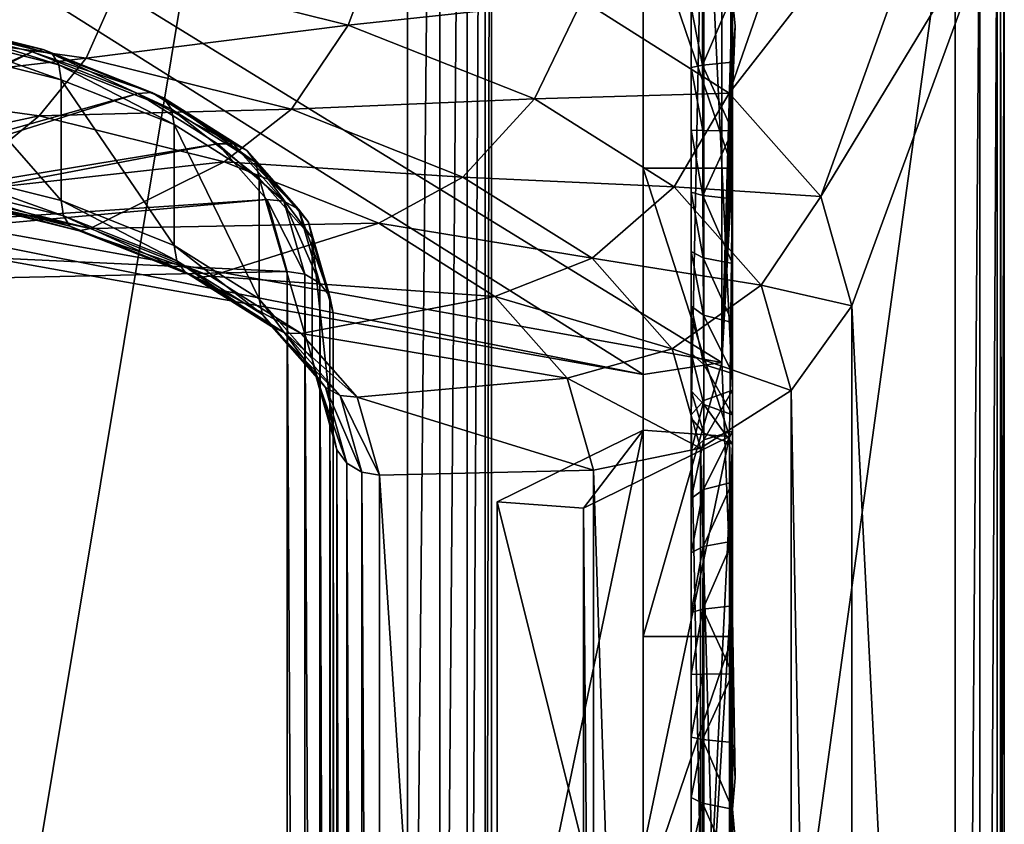
# Model space of a CAD drawing. Extents: x -0.07 to 0.068, y -0.075 to 0.039.
# Drawn here: x 0.054 to 0.066, y 0 to 0.01 of the extents above; entities that cross this region are included whole.
import ezdxf

# ---------------------------------------------------------------- set-up
doc = ezdxf.new("R2010")
doc.units = 0
doc.header["$MEASUREMENT"] = 0
doc.layers.get('0').update_dxf_attribs({"linetype": 'CONTINUOUS'})

msp = doc.modelspace()

# ---------------------------------------------------------------- linework, layer by layer
for points in [[(0.052548, -0.01133, 0.019777), (0.052548, 0.026811, 0.108292), (0.05886, 0.026587, 0.111453)], [(0.052548, -0.01133, 0.019777), (0.05886, 0.026587, 0.111453), (0.05886, -0.013781, 0.017769)], [(0.05886, -0.013781, 0.017769), (0.05886, 0.026587, 0.111453), (0.059252, 0.026468, 0.111623)], [(0.05886, -0.013781, 0.017769), (0.059252, 0.026468, 0.111623), (0.059252, -0.013986, 0.017738)], [(0.059252, -0.013986, 0.017738), (0.059252, 0.026468, 0.111623), (0.059583, 0.026221, 0.111865)], [(0.059252, -0.013986, 0.017738), (0.059583, 0.026221, 0.111865), (0.059583, -0.014332, 0.017752)], [(0.059583, -0.014332, 0.017752), (0.059583, 0.026221, 0.111865), (0.059802, 0.025883, 0.112143)], [(0.059583, -0.014332, 0.017752), (0.059802, 0.025883, 0.112143), (0.059802, -0.014765, 0.017807)], [(0.059802, -0.014765, 0.017807), (0.059802, 0.025883, 0.112143), (0.059877, 0.025506, 0.112412)], [(0.059802, -0.014765, 0.017807), (0.059877, 0.025506, 0.112412), (0.059877, -0.015221, 0.017896)], [(0.059877, 0.018563, 0.115404), (0.059877, -0.015221, 0.017896), (0.059877, 0.025506, 0.112412)], [(0.059877, 0.011908, 0.118272), (0.059877, -0.022164, 0.020888), (0.059877, 0.018563, 0.115404)], [(0.059877, 0.018563, 0.115404), (0.059877, -0.022164, 0.020888), (0.059877, -0.015221, 0.017896)], [(0.06172, 0.017555, 0.003056), (0.06172, 0.014375, 0.01407), (0.06172, 0.006764, 0.011872)], [(0.06172, 0.017555, 0.003056), (0.06172, 0.006764, 0.011872), (0.06172, 0.009943, 0.000859)], [(0.062672, 0.005656, -0.012851), (0.062672, 0.013267, -0.010654), (0.045152, 0.016424, -0.02159)], [(0.062672, 0.005656, -0.012851), (0.045152, 0.016424, -0.02159), (0.045152, 0.008813, -0.023787)], [(0.06172, 0.005512, -0.012352), (0.044846, 0.008525, -0.022787), (0.044846, 0.016136, -0.02059)], [(0.06172, 0.005512, -0.012352), (0.044846, 0.016136, -0.02059), (0.06172, 0.013123, -0.010155)], [(0.06172, 0.014375, 0.01407), (0.06172, 0.011195, 0.025083), (0.06172, 0.003584, 0.022886)], [(0.06172, 0.014375, 0.01407), (0.06172, 0.003584, 0.022886), (0.06172, 0.006764, 0.011872)], [(0.062804, 0.014375, 0.01407), (0.062779, 0.01082, 0.013043), (0.062804, 0.007613, 0.024049)], [(0.062804, 0.014375, 0.01407), (0.062804, 0.007613, 0.024049), (0.062804, 0.011195, 0.025083)], [(0.064512, 0.01395, 0.124944), (0.060977, 0.010051, 0.12812), (0.062765, 0.008926, 0.125508)], [(0.065665, 0.012645, 0.121918), (0.064512, 0.01395, 0.124944), (0.062765, 0.008926, 0.125508)], [(0.062798, 0.010108, 0.000288), (0.062672, 0.013267, -0.010654), (0.062672, 0.005656, -0.012851)], [(0.06172, 0.013123, -0.010155), (0.06172, 0.009943, 0.000859), (0.06172, 0.002332, -0.001339)], [(0.06172, 0.013123, -0.010155), (0.06172, 0.002332, -0.001339), (0.06172, 0.005512, -0.012352)], [(0.062302, 0.005023, 0.03157), (0.062456, 0.005195, 0.031743), (0.062457, 0.012667, 0.006188)], [(0.062302, 0.005023, 0.03157), (0.062457, 0.012667, 0.006188), (0.062302, 0.01243, 0.006221)], [(0.062302, 0.004578, 0.032314), (0.062302, 0.01243, 0.006221), (0.062302, 0.012629, 0.004425)], [(0.062302, 0.004578, 0.032314), (0.062302, 0.012629, 0.004425), (0.062302, 0.011276, 0.001494)], [(0.062457, 0.012667, 0.006188), (0.062456, 0.005195, 0.031743), (0.062804, 0.005321, 0.031886)], [(0.062804, 0.005321, 0.031886), (0.062779, 0.01082, 0.013043), (0.062457, 0.012667, 0.006188)], [(0.065665, 0.012645, 0.121918), (0.062765, 0.008926, 0.125508), (0.063874, 0.007671, 0.122596)], [(0.066056, 0.01127, 0.11873), (0.065665, 0.012645, 0.121918), (0.063874, 0.007671, 0.122596)], [(0.062302, 0.004578, 0.032314), (0.062302, 0.005023, 0.03157), (0.062302, 0.01243, 0.006221)], [(0.065508, 0.012033, 0.118562), (0.065508, -0.028944, 0.023465), (0.059877, -0.028819, 0.023755)], [(0.065508, 0.012033, 0.118562), (0.059877, -0.028819, 0.023755), (0.059877, 0.011908, 0.118272)], [(0.065508, -0.028944, 0.023465), (0.065508, 0.012033, 0.118562), (0.065806, 0.011969, 0.118562)], [(0.065508, -0.028944, 0.023465), (0.065806, 0.011969, 0.118562), (0.065806, -0.028988, 0.023511)], [(0.065806, -0.028988, 0.023511), (0.065806, 0.011969, 0.118562), (0.066015, 0.011802, 0.118595)], [(0.059877, 0.011908, 0.118272), (0.059877, -0.028819, 0.023755), (0.059877, -0.022164, 0.020888)], [(0.065806, -0.028988, 0.023511), (0.066015, 0.011802, 0.118595), (0.066015, -0.029126, 0.02361)], [(0.066015, -0.029126, 0.02361), (0.066015, 0.011802, 0.118595), (0.066103, 0.011557, 0.118653)], [(0.066015, -0.029126, 0.02361), (0.066103, 0.011557, 0.118653), (0.066103, -0.029337, 0.023748)], [(0.066103, -0.029337, 0.023748), (0.066103, 0.011557, 0.118653), (0.066056, 0.01127, 0.11873)], [(0.062302, 0.011276, 0.001494), (0.062302, 0.009969, 0.00077), (0.062302, 0.008477, 0.000686)], [(0.062302, 0.011276, 0.001494), (0.062302, 0.008477, 0.000686), (0.062302, 0.00577, 0.002444)], [(0.062302, 0.004578, 0.032314), (0.062302, 0.011276, 0.001494), (0.062302, 0.00577, 0.002444)], [(0.066056, 0.01127, 0.11873), (0.063874, 0.007671, 0.122596), (0.064252, 0.006345, 0.119517)], [(0.066056, -0.02959, 0.023904), (0.066056, 0.01127, 0.11873), (0.064252, 0.006345, 0.119517)], [(0.066103, -0.029337, 0.023748), (0.066056, 0.01127, 0.11873), (0.066056, -0.02959, 0.023904)], [(0.06172, 0.011195, 0.025083), (0.06172, 0.008016, 0.036097), (0.06172, 0.000404, 0.033899)], [(0.06172, 0.011195, 0.025083), (0.06172, 0.000404, 0.033899), (0.06172, 0.003584, 0.022886)], [(0.06172, 0.011195, 0.025083), (0.062804, 0.011195, 0.025083), (0.062804, 0.008016, 0.036097)], [(0.06172, 0.011195, 0.025083), (0.062804, 0.008016, 0.036097), (0.06172, 0.008016, 0.036097)], [(0.062804, 0.008016, 0.036097), (0.062804, 0.011195, 0.025083), (0.062804, 0.007613, 0.024049)], [(0.058602, 0.010991, 0.130301), (0.055437, 0.010423, 0.131765), (0.05814, 0.00975, 0.130205)], [(0.060977, 0.010051, 0.12812), (0.058602, 0.010991, 0.130301), (0.05814, 0.00975, 0.130205)], [(0.055437, 0.010423, 0.131765), (0.052423, 0.01084, 0.132734), (0.052176, 0.009736, 0.132032)], [(0.062804, 0.005321, 0.031886), (0.062804, 0.007613, 0.024049), (0.062779, 0.01082, 0.013043)], [(0.055437, 0.010423, 0.131765), (0.052176, 0.009736, 0.132032), (0.054956, 0.009351, 0.131139)], [(0.05814, 0.00975, 0.130205), (0.055437, 0.010423, 0.131765), (0.054956, 0.009351, 0.131139)], [(0.060977, 0.010051, 0.12812), (0.05814, 0.00975, 0.130205), (0.060398, 0.008857, 0.128131)], [(0.062765, 0.008926, 0.125508), (0.060977, 0.010051, 0.12812), (0.060398, 0.008857, 0.128131)], [(0.062441, 0.009266, 0.000399), (0.06244, 0.010038, 0.000532), (0.062798, 0.010108, 0.000288)], [(0.062798, 0.010108, 0.000288), (0.062799, 0.0093, 0.000149), (0.062441, 0.009266, 0.000399)], [(0.062835, 0.009737, 0.000198), (0.062798, 0.010108, 0.000288), (0.062672, 0.005656, -0.012851)], [(0.062798, 0.010108, 0.000288), (0.062835, 0.009737, 0.000198), (0.062799, 0.0093, 0.000149)], [(0.06172, 0.009943, 0.000859), (0.06172, 0.006764, 0.011872), (0.06172, -0.000848, 0.009675)], [(0.06172, 0.009943, 0.000859), (0.06172, -0.000848, 0.009675), (0.06172, 0.002332, -0.001339)], [(0.062302, 0.009969, 0.00077), (0.06244, 0.010038, 0.000532), (0.062441, 0.009266, 0.000399)], [(0.062302, 0.009969, 0.00077), (0.062302, 0.009234, 0.000645), (0.062302, 0.008477, 0.000686)], [(0.062302, 0.009969, 0.00077), (0.062441, 0.009266, 0.000399), (0.062302, 0.009234, 0.000645)], [(0.054302, 0.009427, 0.125103), (0.052766, 0.009809, 0.12599), (0.049954, 0.007498, 0.120628)], [(0.054436, 0.009454, 0.125274), (0.052859, 0.009846, 0.126184), (0.052766, 0.009809, 0.12599)], [(0.054436, 0.009454, 0.125274), (0.052766, 0.009809, 0.12599), (0.054302, 0.009427, 0.125103)], [(0.05455, 0.009399, 0.125454), (0.052938, 0.0098, 0.126384), (0.052859, 0.009846, 0.126184)], [(0.05455, 0.009399, 0.125454), (0.052859, 0.009846, 0.126184), (0.054436, 0.009454, 0.125274)], [(0.054956, 0.009351, 0.131139), (0.052176, 0.009736, 0.132032), (0.051885, 0.008995, 0.130964)], [(0.054626, 0.00927, 0.125613), (0.052991, 0.009676, 0.126557), (0.052938, 0.0098, 0.126384)], [(0.054626, 0.00927, 0.125613), (0.052938, 0.0098, 0.126384), (0.05455, 0.009399, 0.125454)], [(0.05814, 0.00975, 0.130205), (0.054956, 0.009351, 0.131139), (0.057449, 0.008731, 0.1297)], [(0.060398, 0.008857, 0.128131), (0.05814, 0.00975, 0.130205), (0.057449, 0.008731, 0.1297)], [(0.062672, 0.005656, -0.012851), (0.062799, 0.0093, 0.000149), (0.062835, 0.009737, 0.000198)], [(0.054654, 0.009087, 0.12573), (0.05301, 0.009495, 0.126678), (0.052991, 0.009676, 0.126557)], [(0.054654, 0.009087, 0.12573), (0.052991, 0.009676, 0.126557), (0.054626, 0.00927, 0.125613)], [(0.054654, 0.007621, 0.126361), (0.05301, 0.00803, 0.12731), (0.05301, 0.009495, 0.126678)], [(0.054654, 0.007621, 0.126361), (0.05301, 0.009495, 0.126678), (0.054654, 0.009087, 0.12573)], [(0.055753, 0.008933, 0.124065), (0.054436, 0.009454, 0.125274), (0.054302, 0.009427, 0.125103)], [(0.055896, 0.008866, 0.124217), (0.05455, 0.009399, 0.125454), (0.054436, 0.009454, 0.125274)], [(0.055896, 0.008866, 0.124217), (0.054436, 0.009454, 0.125274), (0.055753, 0.008933, 0.124065)], [(0.054302, 0.009427, 0.125103), (0.049954, 0.007498, 0.120628), (0.050261, 0.007422, 0.12045)], [(0.055585, 0.008919, 0.123925), (0.054302, 0.009427, 0.125103), (0.050261, 0.007422, 0.12045)], [(0.054956, 0.009351, 0.131139), (0.051885, 0.008995, 0.130964), (0.054388, 0.008648, 0.13016)], [(0.055753, 0.008933, 0.124065), (0.054302, 0.009427, 0.125103), (0.055585, 0.008919, 0.123925)], [(0.057449, 0.008731, 0.1297), (0.054956, 0.009351, 0.131139), (0.054388, 0.008648, 0.13016)], [(0.055992, 0.00873, 0.12436), (0.054626, 0.00927, 0.125613), (0.05455, 0.009399, 0.125454)], [(0.055992, 0.00873, 0.12436), (0.05455, 0.009399, 0.125454), (0.055896, 0.008866, 0.124217)], [(0.056026, 0.008544, 0.12447), (0.054654, 0.009087, 0.12573), (0.054626, 0.00927, 0.125613)], [(0.056026, 0.008544, 0.12447), (0.054626, 0.00927, 0.125613), (0.055992, 0.00873, 0.12436)], [(0.062302, 0.009234, 0.000645), (0.062441, 0.009266, 0.000399), (0.062442, 0.008472, 0.000438)], [(0.062302, 0.009234, 0.000645), (0.062442, 0.008472, 0.000438), (0.062302, 0.008477, 0.000686)], [(0.062441, 0.009266, 0.000399), (0.062799, 0.0093, 0.000149), (0.062802, 0.008468, 0.00019)], [(0.062441, 0.009266, 0.000399), (0.062802, 0.008468, 0.00019), (0.062442, 0.008472, 0.000438)], [(0.062672, 0.005656, -0.012851), (0.062802, 0.008468, 0.00019), (0.062799, 0.0093, 0.000149)], [(0.056026, 0.007078, 0.125101), (0.054654, 0.007621, 0.126361), (0.054654, 0.009087, 0.12573)], [(0.056026, 0.007078, 0.125101), (0.054654, 0.009087, 0.12573), (0.056026, 0.008544, 0.12447)], [(0.054388, 0.008648, 0.13016), (0.051885, 0.008995, 0.130964), (0.051304, 0.007987, 0.128625)], [(0.055585, 0.008919, 0.123925), (0.050261, 0.007422, 0.12045), (0.050518, 0.00732, 0.120214)], [(0.056551, 0.008311, 0.122514), (0.055585, 0.008919, 0.123925), (0.050518, 0.00732, 0.120214)], [(0.056744, 0.008309, 0.122616), (0.055753, 0.008933, 0.124065), (0.055585, 0.008919, 0.123925)], [(0.056744, 0.008309, 0.122616), (0.055585, 0.008919, 0.123925), (0.056551, 0.008311, 0.122514)], [(0.056908, 0.008229, 0.122737), (0.055896, 0.008866, 0.124217), (0.055753, 0.008933, 0.124065)], [(0.056908, 0.008229, 0.122737), (0.055753, 0.008933, 0.124065), (0.056744, 0.008309, 0.122616)], [(0.057019, 0.008083, 0.122858), (0.055992, 0.00873, 0.12436), (0.055896, 0.008866, 0.124217)], [(0.057019, 0.008083, 0.122858), (0.055896, 0.008866, 0.124217), (0.056908, 0.008229, 0.122737)], [(0.060398, 0.008857, 0.128131), (0.057449, 0.008731, 0.1297), (0.059532, 0.007907, 0.127788)], [(0.062097, 0.007787, 0.125648), (0.060398, 0.008857, 0.128131), (0.059532, 0.007907, 0.127788)], [(0.062765, 0.008926, 0.125508), (0.060398, 0.008857, 0.128131), (0.062097, 0.007787, 0.125648)], [(0.063874, 0.007671, 0.122596), (0.062765, 0.008926, 0.125508), (0.062097, 0.007787, 0.125648)], [(0.06172, 0.005512, -0.012352), (0.045152, 0.008813, -0.023787), (0.044846, 0.008525, -0.022787)], [(0.06172, 0.005512, -0.012352), (0.062672, 0.005656, -0.012851), (0.045152, 0.008813, -0.023787)], [(0.057449, 0.008731, 0.1297), (0.054388, 0.008648, 0.13016), (0.056634, 0.00809, 0.128864)], [(0.057059, 0.007893, 0.12296), (0.056026, 0.008544, 0.12447), (0.055992, 0.00873, 0.12436)], [(0.057059, 0.007893, 0.12296), (0.055992, 0.00873, 0.12436), (0.057019, 0.008083, 0.122858)], [(0.059532, 0.007907, 0.127788), (0.057449, 0.008731, 0.1297), (0.056634, 0.00809, 0.128864)], [(0.054388, 0.008648, 0.13016), (0.051304, 0.007987, 0.128625), (0.053255, 0.007716, 0.127998)], [(0.056634, 0.00809, 0.128864), (0.054388, 0.008648, 0.13016), (0.053255, 0.007716, 0.127998)], [(0.057059, 0.006428, 0.123592), (0.056026, 0.007078, 0.125101), (0.056026, 0.008544, 0.12447)], [(0.057059, 0.006428, 0.123592), (0.056026, 0.008544, 0.12447), (0.057059, 0.007893, 0.12296)], [(0.062302, 0.008477, 0.000686), (0.062302, 0.007724, 0.000894), (0.062302, 0.007002, 0.001265)], [(0.062302, 0.008477, 0.000686), (0.062302, 0.007002, 0.001265), (0.062302, 0.00577, 0.002444)], [(0.062302, 0.008477, 0.000686), (0.062442, 0.008472, 0.000438), (0.062444, 0.007682, 0.00065)], [(0.062302, 0.008477, 0.000686), (0.062444, 0.007682, 0.00065), (0.062302, 0.007724, 0.000894)], [(0.062444, 0.007682, 0.00065), (0.062442, 0.008472, 0.000438), (0.062802, 0.008468, 0.00019)], [(0.062802, 0.008468, 0.00019), (0.062804, 0.007644, 0.000411), (0.062444, 0.007682, 0.00065)], [(0.062672, 0.005656, -0.012851), (0.062804, 0.008031, 0.000306), (0.062802, 0.008468, 0.00019)], [(0.062802, 0.008468, 0.00019), (0.062804, 0.008031, 0.000306), (0.062804, 0.007644, 0.000411)], [(0.056551, 0.008311, 0.122514), (0.050518, 0.00732, 0.120214), (0.050712, 0.007198, 0.119932)], [(0.05715, 0.007633, 0.120941), (0.056551, 0.008311, 0.122514), (0.050712, 0.007198, 0.119932)], [(0.057359, 0.007613, 0.121002), (0.056744, 0.008309, 0.122616), (0.056551, 0.008311, 0.122514)], [(0.057359, 0.007613, 0.121002), (0.056551, 0.008311, 0.122514), (0.05715, 0.007633, 0.120941)], [(0.057537, 0.007518, 0.121087), (0.056908, 0.008229, 0.122737), (0.056744, 0.008309, 0.122616)], [(0.057537, 0.007518, 0.121087), (0.056744, 0.008309, 0.122616), (0.057359, 0.007613, 0.121002)], [(0.057657, 0.007361, 0.121184), (0.057019, 0.008083, 0.122858), (0.056908, 0.008229, 0.122737)], [(0.057657, 0.007361, 0.121184), (0.056908, 0.008229, 0.122737), (0.057537, 0.007518, 0.121087)], [(0.054681, 0.007438, 0.126478), (0.053029, 0.007849, 0.127431), (0.05301, 0.00803, 0.12731)], [(0.054681, 0.007438, 0.126478), (0.05301, 0.00803, 0.12731), (0.054654, 0.007621, 0.126361)], [(0.056634, 0.00809, 0.128864), (0.053255, 0.007716, 0.127998), (0.055005, 0.007281, 0.126988)], [(0.058509, 0.007347, 0.127141), (0.056634, 0.00809, 0.128864), (0.055005, 0.007281, 0.126988)], [(0.059532, 0.007907, 0.127788), (0.056634, 0.00809, 0.128864), (0.058509, 0.007347, 0.127141)], [(0.0577, 0.007168, 0.121278), (0.057059, 0.007893, 0.12296), (0.057019, 0.008083, 0.122858)], [(0.0577, 0.007168, 0.121278), (0.057019, 0.008083, 0.122858), (0.057657, 0.007361, 0.121184)], [(0.06172, 0.008016, 0.036097), (0.06172, 0.004836, 0.04711), (0.06172, -0.002775, 0.044913)], [(0.06172, 0.008016, 0.036097), (0.06172, -0.002775, 0.044913), (0.06172, 0.000404, 0.033899)], [(0.06172, 0.008016, 0.036097), (0.062804, 0.008016, 0.036097), (0.062769, 0.004759, 0.047375)], [(0.06172, 0.008016, 0.036097), (0.062769, 0.004759, 0.047375), (0.06172, 0.004836, 0.04711)], [(0.062672, 0.005656, -0.012851), (0.062804, 0.002332, -0.001339), (0.062804, 0.008031, 0.000306)], [(0.062769, 0.004759, 0.047375), (0.062804, 0.008016, 0.036097), (0.062804, 0.002317, 0.034452)], [(0.062804, 0.007644, 0.000411), (0.062804, 0.008031, 0.000306), (0.062804, 0.002332, -0.001339)], [(0.062804, 0.008016, 0.036097), (0.062804, 0.007613, 0.024049), (0.062804, 0.005321, 0.031886)], [(0.062804, 0.002703, 0.034347), (0.062804, 0.002317, 0.034452), (0.062804, 0.008016, 0.036097)], [(0.062804, 0.003489, 0.033949), (0.062804, 0.002703, 0.034347), (0.062804, 0.008016, 0.036097)], [(0.062804, 0.008016, 0.036097), (0.062804, 0.005321, 0.031886), (0.062804, 0.004825, 0.03269)], [(0.062804, 0.004205, 0.03339), (0.062804, 0.003489, 0.033949), (0.062804, 0.008016, 0.036097)], [(0.062804, 0.004825, 0.03269), (0.062804, 0.004205, 0.03339), (0.062804, 0.008016, 0.036097)], [(0.0577, 0.005703, 0.121909), (0.057059, 0.006428, 0.123592), (0.057059, 0.007893, 0.12296)], [(0.0577, 0.005703, 0.121909), (0.057059, 0.007893, 0.12296), (0.0577, 0.007168, 0.121278)], [(0.061098, 0.006921, 0.125498), (0.059532, 0.007907, 0.127788), (0.058509, 0.007347, 0.127141)], [(0.062097, 0.007787, 0.125648), (0.059532, 0.007907, 0.127788), (0.061098, 0.006921, 0.125498)], [(0.054758, 0.007309, 0.126638), (0.053083, 0.007726, 0.127604), (0.053029, 0.007849, 0.127431)], [(0.054758, 0.007309, 0.126638), (0.053029, 0.007849, 0.127431), (0.054681, 0.007438, 0.126478)], [(0.063152, 0.006594, 0.12288), (0.062097, 0.007787, 0.125648), (0.061098, 0.006921, 0.125498)], [(0.063874, 0.007671, 0.122596), (0.062097, 0.007787, 0.125648), (0.063152, 0.006594, 0.12288)], [(0.054871, 0.007254, 0.126817), (0.053162, 0.007679, 0.127803), (0.053083, 0.007726, 0.127604)], [(0.054871, 0.007254, 0.126817), (0.053083, 0.007726, 0.127604), (0.054758, 0.007309, 0.126638)], [(0.055005, 0.007281, 0.126988), (0.053255, 0.007716, 0.127998), (0.053162, 0.007679, 0.127803)], [(0.055005, 0.007281, 0.126988), (0.053162, 0.007679, 0.127803), (0.054871, 0.007254, 0.126817)], [(0.062302, 0.007724, 0.000894), (0.062444, 0.007682, 0.00065), (0.062447, 0.006925, 0.00103)], [(0.062302, 0.007724, 0.000894), (0.062447, 0.006925, 0.00103), (0.062302, 0.007002, 0.001265)], [(0.062444, 0.007682, 0.00065), (0.062804, 0.007644, 0.000411), (0.062804, 0.006859, 0.000809)], [(0.062444, 0.007682, 0.00065), (0.062804, 0.006859, 0.000809), (0.062447, 0.006925, 0.00103)], [(0.064252, 0.006345, 0.119517), (0.063874, 0.007671, 0.122596), (0.063152, 0.006594, 0.12288)], [(0.05715, 0.007633, 0.120941), (0.050712, 0.007198, 0.119932), (0.050832, 0.007063, 0.119617)], [(0.057398, 0.006762, 0.118918), (0.05715, 0.007633, 0.120941), (0.050832, 0.007063, 0.119617)], [(0.05606, 0.006892, 0.125211), (0.054681, 0.007438, 0.126478), (0.054654, 0.007621, 0.126361)], [(0.05606, 0.006892, 0.125211), (0.054654, 0.007621, 0.126361), (0.056026, 0.007078, 0.125101)], [(0.057612, 0.006727, 0.118946), (0.057359, 0.007613, 0.121002), (0.05715, 0.007633, 0.120941)], [(0.057612, 0.006727, 0.118946), (0.05715, 0.007633, 0.120941), (0.057398, 0.006762, 0.118918)], [(0.057794, 0.00662, 0.119004), (0.057537, 0.007518, 0.121087), (0.057359, 0.007613, 0.121002)], [(0.057794, 0.00662, 0.119004), (0.057359, 0.007613, 0.121002), (0.057612, 0.006727, 0.118946)], [(0.062804, 0.006859, 0.000809), (0.062804, 0.007644, 0.000411), (0.062804, 0.002332, -0.001339)], [(0.056156, 0.006756, 0.125353), (0.054758, 0.007309, 0.126638), (0.054681, 0.007438, 0.126478)], [(0.056156, 0.006756, 0.125353), (0.054681, 0.007438, 0.126478), (0.05606, 0.006892, 0.125211)], [(0.057915, 0.006456, 0.119082), (0.057657, 0.007361, 0.121184), (0.057537, 0.007518, 0.121087)], [(0.057915, 0.006456, 0.119082), (0.057537, 0.007518, 0.121087), (0.057794, 0.00662, 0.119004)], [(0.056299, 0.006689, 0.125506), (0.054871, 0.007254, 0.126817), (0.054758, 0.007309, 0.126638)], [(0.056299, 0.006689, 0.125506), (0.054758, 0.007309, 0.126638), (0.056156, 0.006756, 0.125353)], [(0.058509, 0.007347, 0.127141), (0.055005, 0.007281, 0.126988), (0.056467, 0.006703, 0.125646)], [(0.05992, 0.006459, 0.125079), (0.058509, 0.007347, 0.127141), (0.056467, 0.006703, 0.125646)], [(0.057958, 0.006259, 0.119169), (0.0577, 0.007168, 0.121278), (0.057657, 0.007361, 0.121184)], [(0.057958, 0.006259, 0.119169), (0.057657, 0.007361, 0.121184), (0.057915, 0.006456, 0.119082)], [(0.061098, 0.006921, 0.125498), (0.058509, 0.007347, 0.127141), (0.05992, 0.006459, 0.125079)], [(0.056467, 0.006703, 0.125646), (0.055005, 0.007281, 0.126988), (0.054871, 0.007254, 0.126817)], [(0.056467, 0.006703, 0.125646), (0.054871, 0.007254, 0.126817), (0.056299, 0.006689, 0.125506)], [(0.057398, 0.006762, 0.118918), (0.050832, 0.007063, 0.119617), (0.050958, 0.006619, 0.118586)], [(0.057098, 0.006239, 0.123694), (0.05606, 0.006892, 0.125211), (0.056026, 0.007078, 0.125101)], [(0.057098, 0.006239, 0.123694), (0.056026, 0.007078, 0.125101), (0.057059, 0.006428, 0.123592)], [(0.057958, 0.004794, 0.1198), (0.0577, 0.005703, 0.121909), (0.0577, 0.007168, 0.121278)], [(0.057958, 0.004794, 0.1198), (0.0577, 0.007168, 0.121278), (0.057958, 0.006259, 0.119169)], [(0.062302, 0.007002, 0.001265), (0.062302, 0.006341, 0.001788), (0.062302, 0.00577, 0.002444)], [(0.062302, 0.007002, 0.001265), (0.062447, 0.006925, 0.00103), (0.062451, 0.006232, 0.001567)], [(0.062302, 0.007002, 0.001265), (0.062451, 0.006232, 0.001567), (0.062302, 0.006341, 0.001788)], [(0.057209, 0.006093, 0.123815), (0.056156, 0.006756, 0.125353), (0.05606, 0.006892, 0.125211)], [(0.057209, 0.006093, 0.123815), (0.05606, 0.006892, 0.125211), (0.057098, 0.006239, 0.123694)], [(0.062071, 0.005821, 0.122945), (0.061098, 0.006921, 0.125498), (0.05992, 0.006459, 0.125079)], [(0.063152, 0.006594, 0.12288), (0.061098, 0.006921, 0.125498), (0.062071, 0.005821, 0.122945)], [(0.062447, 0.006925, 0.00103), (0.062804, 0.006859, 0.000809), (0.062804, 0.006142, 0.001368)], [(0.062447, 0.006925, 0.00103), (0.062804, 0.006142, 0.001368), (0.062451, 0.006232, 0.001567)], [(0.062804, 0.006142, 0.001368), (0.062804, 0.006859, 0.000809), (0.062804, 0.002332, -0.001339)], [(0.057398, -0.032823, 0.027051), (0.057398, 0.006762, 0.118918), (0.050958, 0.006619, 0.118586)], [(0.057373, 0.006013, 0.123936), (0.056299, 0.006689, 0.125506), (0.056156, 0.006756, 0.125353)], [(0.057373, 0.006013, 0.123936), (0.056156, 0.006756, 0.125353), (0.057209, 0.006093, 0.123815)], [(0.057567, 0.00601, 0.124038), (0.056467, 0.006703, 0.125646), (0.056299, 0.006689, 0.125506)], [(0.05992, 0.006459, 0.125079), (0.056467, 0.006703, 0.125646), (0.057567, 0.00601, 0.124038)], [(0.057612, -0.032867, 0.027057), (0.057612, 0.006727, 0.118946), (0.057398, 0.006762, 0.118918)], [(0.057612, -0.032867, 0.027057), (0.057398, 0.006762, 0.118918), (0.057398, -0.032823, 0.027051)], [(0.057794, -0.032983, 0.027096), (0.057794, 0.00662, 0.119004), (0.057612, 0.006727, 0.118946)], [(0.057794, -0.032983, 0.027096), (0.057612, 0.006727, 0.118946), (0.057612, -0.032867, 0.027057)], [(0.06172, 0.006764, 0.011872), (0.06172, 0.003584, 0.022886), (0.06172, -0.004027, 0.020688)], [(0.06172, 0.006764, 0.011872), (0.06172, -0.004027, 0.020688), (0.06172, -0.000848, 0.009675)], [(0.057398, -0.032823, 0.027051), (0.050958, 0.006619, 0.118586), (0.050958, -0.025592, 0.043833)], [(0.057567, 0.00601, 0.124038), (0.056299, 0.006689, 0.125506), (0.057373, 0.006013, 0.123936)], [(0.057915, -0.033152, 0.027162), (0.057915, 0.006456, 0.119082), (0.057794, 0.00662, 0.119004)], [(0.057915, -0.033152, 0.027162), (0.057794, 0.00662, 0.119004), (0.057794, -0.032983, 0.027096)], [(0.063516, 0.005317, 0.119915), (0.063152, 0.006594, 0.12288), (0.062071, 0.005821, 0.122945)], [(0.064252, 0.006345, 0.119517), (0.063152, 0.006594, 0.12288), (0.063516, 0.005317, 0.119915)], [(0.060796, 0.005468, 0.12278), (0.05992, 0.006459, 0.125079), (0.057567, 0.00601, 0.124038)], [(0.057958, -0.03335, 0.027244), (0.057958, 0.006259, 0.119169), (0.057915, 0.006456, 0.119082)], [(0.057958, -0.03335, 0.027244), (0.057915, 0.006456, 0.119082), (0.057915, -0.033152, 0.027162)], [(0.062071, 0.005821, 0.122945), (0.05992, 0.006459, 0.125079), (0.060796, 0.005468, 0.12278)], [(0.057743, 0.00551, 0.122003), (0.057098, 0.006239, 0.123694), (0.057059, 0.006428, 0.123592)], [(0.057743, 0.00551, 0.122003), (0.057059, 0.006428, 0.123592), (0.0577, 0.005703, 0.121909)], [(0.062302, 0.006341, 0.001788), (0.062451, 0.006232, 0.001567), (0.062454, 0.005631, 0.002242)], [(0.062302, 0.006341, 0.001788), (0.062454, 0.005631, 0.002242), (0.062302, 0.00577, 0.002444)], [(0.064252, -0.033545, 0.026943), (0.064252, 0.006345, 0.119517), (0.063516, 0.005317, 0.119915)], [(0.066056, -0.02959, 0.023904), (0.064252, 0.006345, 0.119517), (0.064252, -0.033545, 0.026943)], [(0.057862, 0.005354, 0.1221), (0.057209, 0.006093, 0.123815), (0.057098, 0.006239, 0.123694)], [(0.057862, 0.005354, 0.1221), (0.057098, 0.006239, 0.123694), (0.057743, 0.00551, 0.122003)], [(0.057958, -0.034816, 0.027876), (0.057958, 0.004794, 0.1198), (0.057958, 0.006259, 0.119169)], [(0.057958, -0.034816, 0.027876), (0.057958, 0.006259, 0.119169), (0.057958, -0.03335, 0.027244)], [(0.062451, 0.006232, 0.001567), (0.062804, 0.006142, 0.001368), (0.062804, 0.005522, 0.002068)], [(0.062451, 0.006232, 0.001567), (0.062804, 0.005522, 0.002068), (0.062454, 0.005631, 0.002242)], [(0.062804, 0.005522, 0.002068), (0.062804, 0.006142, 0.001368), (0.062804, 0.002332, -0.001339)], [(0.05804, 0.005258, 0.122186), (0.057373, 0.006013, 0.123936), (0.057209, 0.006093, 0.123815)], [(0.05804, 0.005258, 0.122186), (0.057209, 0.006093, 0.123815), (0.057862, 0.005354, 0.1221)], [(0.058249, 0.005238, 0.122246), (0.057567, 0.00601, 0.124038), (0.057373, 0.006013, 0.123936)], [(0.058249, 0.005238, 0.122246), (0.057373, 0.006013, 0.123936), (0.05804, 0.005258, 0.122186)], [(0.060796, 0.005468, 0.12278), (0.057567, 0.00601, 0.124038), (0.058249, 0.005238, 0.122246)], [(0.062414, 0.004616, 0.12015), (0.062071, 0.005821, 0.122945), (0.060796, 0.005468, 0.12278)], [(0.063516, 0.005317, 0.119915), (0.062071, 0.005821, 0.122945), (0.062414, 0.004616, 0.12015)], [(0.062302, 0.00577, 0.002444), (0.062302, 0.005313, 0.003208), (0.062302, 0.004982, 0.004071)], [(0.062302, 0.00577, 0.002444), (0.062302, 0.004982, 0.004071), (0.062302, -0.002282, 0.030334)], [(0.062302, 0.00577, 0.002444), (0.062302, -0.002282, 0.030334), (0.062302, -0.000928, 0.033264)], [(0.062302, 0.00577, 0.002444), (0.062302, -0.000928, 0.033264), (0.062302, 0.004578, 0.032314)], [(0.062302, 0.00577, 0.002444), (0.062454, 0.005631, 0.002242), (0.062456, 0.005147, 0.00303)], [(0.062302, 0.00577, 0.002444), (0.062456, 0.005147, 0.00303), (0.062302, 0.005313, 0.003208)], [(0.058001, 0.004598, 0.119887), (0.057743, 0.00551, 0.122003), (0.0577, 0.005703, 0.121909)], [(0.058001, 0.004598, 0.119887), (0.0577, 0.005703, 0.121909), (0.057958, 0.004794, 0.1198)], [(0.06172, 0.002332, -0.001339), (0.062804, 0.002332, -0.001339), (0.062672, 0.005656, -0.012851)], [(0.06172, 0.002332, -0.001339), (0.062672, 0.005656, -0.012851), (0.06172, 0.005512, -0.012352)], [(0.062454, 0.005631, 0.002242), (0.062804, 0.005522, 0.002068), (0.062804, 0.005024, 0.002882)], [(0.062454, 0.005631, 0.002242), (0.062804, 0.005024, 0.002882), (0.062456, 0.005147, 0.00303)], [(0.058123, 0.004434, 0.119966), (0.057862, 0.005354, 0.1221), (0.057743, 0.00551, 0.122003)], [(0.058123, 0.004434, 0.119966), (0.057743, 0.00551, 0.122003), (0.058001, 0.004598, 0.119887)], [(0.062804, 0.002332, -0.001339), (0.062804, 0.005024, 0.002882), (0.062804, 0.005522, 0.002068)], [(0.061115, 0.00435, 0.120185), (0.060796, 0.005468, 0.12278), (0.058249, 0.005238, 0.122246)], [(0.062414, 0.004616, 0.12015), (0.060796, 0.005468, 0.12278), (0.061115, 0.00435, 0.120185)], [(0.058305, 0.004327, 0.120023), (0.05804, 0.005258, 0.122186), (0.057862, 0.005354, 0.1221)], [(0.058305, 0.004327, 0.120023), (0.057862, 0.005354, 0.1221), (0.058123, 0.004434, 0.119966)], [(0.062302, 0.005313, 0.003208), (0.062456, 0.005147, 0.00303), (0.062457, 0.004798, 0.003917)], [(0.062302, 0.005313, 0.003208), (0.062457, 0.004798, 0.003917), (0.062302, 0.004982, 0.004071)], [(0.063516, -0.03454, 0.027417), (0.063516, 0.005317, 0.119915), (0.062414, 0.004616, 0.12015)], [(0.062454, 0.004717, 0.032517), (0.062804, 0.004825, 0.03269), (0.062804, 0.005321, 0.031886)], [(0.062454, 0.004717, 0.032517), (0.062804, 0.005321, 0.031886), (0.062456, 0.005195, 0.031743)], [(0.064252, -0.033545, 0.026943), (0.063516, 0.005317, 0.119915), (0.063516, -0.03454, 0.027417)], [(0.058519, 0.004292, 0.120051), (0.058249, 0.005238, 0.122246), (0.05804, 0.005258, 0.122186)], [(0.058519, 0.004292, 0.120051), (0.05804, 0.005258, 0.122186), (0.058305, 0.004327, 0.120023)], [(0.061115, 0.00435, 0.120185), (0.058249, 0.005238, 0.122246), (0.058519, 0.004292, 0.120051)], [(0.062302, 0.004578, 0.032314), (0.062454, 0.004717, 0.032517), (0.062456, 0.005195, 0.031743)], [(0.062302, 0.004578, 0.032314), (0.062456, 0.005195, 0.031743), (0.062302, 0.005023, 0.03157)], [(0.062456, 0.005147, 0.00303), (0.062804, 0.005024, 0.002882), (0.062804, 0.004666, 0.00379)], [(0.062456, 0.005147, 0.00303), (0.062804, 0.004666, 0.00379), (0.062457, 0.004798, 0.003917)], [(0.062804, 0.002332, -0.001339), (0.062804, 0.004666, 0.00379), (0.062804, 0.005024, 0.002882)], [(0.062302, 0.004982, 0.004071), (0.062302, -0.002262, 0.029466), (0.062302, -0.002282, 0.030334)], [(0.062302, 0.004982, 0.004071), (0.062457, 0.004798, 0.003917), (0.062456, -0.002499, 0.029521)], [(0.062302, 0.004982, 0.004071), (0.062456, -0.002499, 0.029521), (0.062302, -0.002262, 0.029466)], [(0.058001, -0.035013, 0.027958), (0.058001, 0.004598, 0.119887), (0.057958, 0.004794, 0.1198)], [(0.058001, -0.035013, 0.027958), (0.057958, 0.004794, 0.1198), (0.057958, -0.034816, 0.027876)], [(0.06172, 0.004836, 0.04711), (0.059947, 0.003965, 0.050127), (0.059947, -0.003646, 0.047929)], [(0.06172, 0.004836, 0.04711), (0.059947, -0.003646, 0.047929), (0.06172, -0.002775, 0.044913)], [(0.06172, 0.004836, 0.04711), (0.060996, 0.003888, 0.050392), (0.059947, 0.003965, 0.050127)], [(0.06172, 0.004836, 0.04711), (0.062769, 0.004759, 0.047375), (0.060996, 0.003888, 0.050392)], [(0.062451, 0.004116, 0.033192), (0.062804, 0.004205, 0.03339), (0.062804, 0.004825, 0.03269)], [(0.062451, 0.004116, 0.033192), (0.062804, 0.004825, 0.03269), (0.062454, 0.004717, 0.032517)], [(0.062456, -0.002499, 0.029521), (0.062457, 0.004798, 0.003917), (0.062804, 0.004666, 0.00379)], [(0.062769, 0.004759, 0.047375), (0.062769, -0.002852, 0.045178), (0.060996, -0.003723, 0.048194)], [(0.062769, 0.004759, 0.047375), (0.060996, -0.003723, 0.048194), (0.060996, 0.003888, 0.050392)], [(0.062302, 0.004006, 0.03297), (0.062451, 0.004116, 0.033192), (0.062454, 0.004717, 0.032517)], [(0.062302, 0.004006, 0.03297), (0.062454, 0.004717, 0.032517), (0.062302, 0.004578, 0.032314)], [(0.062456, -0.002499, 0.029521), (0.062804, 0.004666, 0.00379), (0.062779, 0.002708, 0.010701)], [(0.062769, 0.004759, 0.047375), (0.062804, 0.002317, 0.034452), (0.062803, 0.001879, 0.03457)], [(0.062802, 0.000239, 0.034473), (0.062769, -0.002852, 0.045178), (0.062769, 0.004759, 0.047375)], [(0.062835, 0.000618, 0.034561), (0.062802, 0.000239, 0.034473), (0.062769, 0.004759, 0.047375)], [(0.062769, 0.004759, 0.047375), (0.062803, 0.001879, 0.03457), (0.062803, 0.001048, 0.034612)], [(0.062803, 0.001048, 0.034612), (0.062835, 0.000618, 0.034561), (0.062769, 0.004759, 0.047375)], [(0.062804, 0.002332, -0.001339), (0.062779, 0.002708, 0.010701), (0.062804, 0.004666, 0.00379)], [(0.058123, -0.035183, 0.028024), (0.058123, 0.004434, 0.119966), (0.058001, 0.004598, 0.119887)], [(0.058123, -0.035183, 0.028024), (0.058001, 0.004598, 0.119887), (0.058001, -0.035013, 0.027958)], [(0.062414, -0.035192, 0.027765), (0.062414, 0.004616, 0.12015), (0.061115, 0.00435, 0.120185)], [(0.062302, 0.003346, 0.033493), (0.062302, 0.004006, 0.03297), (0.062302, 0.004578, 0.032314)], [(0.062302, 0.00187, 0.034072), (0.062302, 0.003346, 0.033493), (0.062302, 0.004578, 0.032314)], [(0.062302, -0.000928, 0.033264), (0.062302, 0.00187, 0.034072), (0.062302, 0.004578, 0.032314)], [(0.063516, -0.03454, 0.027417), (0.062414, 0.004616, 0.12015), (0.062414, -0.035192, 0.027765)], [(0.058305, -0.035299, 0.028063), (0.058305, 0.004327, 0.120023), (0.058123, 0.004434, 0.119966)], [(0.058305, -0.035299, 0.028063), (0.058123, 0.004434, 0.119966), (0.058123, -0.035183, 0.028024)], [(0.058519, -0.035343, 0.028068), (0.058519, 0.004292, 0.120051), (0.058305, 0.004327, 0.120023)], [(0.058519, -0.035343, 0.028068), (0.058305, 0.004327, 0.120023), (0.058305, -0.035299, 0.028063)], [(0.061115, -0.0354, 0.027935), (0.061115, 0.00435, 0.120185), (0.058519, 0.004292, 0.120051)], [(0.062414, -0.035192, 0.027765), (0.061115, 0.00435, 0.120185), (0.061115, -0.0354, 0.027935)], [(0.061115, -0.0354, 0.027935), (0.058519, 0.004292, 0.120051), (0.058519, -0.035343, 0.028068)], [(0.062447, 0.003423, 0.033728), (0.062804, 0.003489, 0.033949), (0.062804, 0.004205, 0.03339)], [(0.062447, 0.003423, 0.033728), (0.062804, 0.004205, 0.03339), (0.062451, 0.004116, 0.033192)], [(0.062302, 0.003346, 0.033493), (0.062447, 0.003423, 0.033728), (0.062451, 0.004116, 0.033192)], [(0.062302, 0.003346, 0.033493), (0.062451, 0.004116, 0.033192), (0.062302, 0.004006, 0.03297)], [(0.059947, -0.003646, 0.047929), (0.059947, 0.003965, 0.050127), (0.059947, -0.000387, 0.065199)], [(0.059947, 0.003965, 0.050127), (0.060996, 0.003888, 0.050392), (0.061031, -0.000387, 0.065199)], [(0.059947, 0.003965, 0.050127), (0.061031, -0.000387, 0.065199), (0.059947, -0.000387, 0.065199)], [(0.061031, -0.000387, 0.065199), (0.060996, 0.003888, 0.050392), (0.060996, -0.003723, 0.048194)], [(0.06172, 0.003584, 0.022886), (0.06172, 0.000404, 0.033899), (0.06172, -0.007207, 0.031702)], [(0.06172, 0.003584, 0.022886), (0.06172, -0.007207, 0.031702), (0.06172, -0.004027, 0.020688)], [(0.062444, 0.002666, 0.034108), (0.062804, 0.002703, 0.034347), (0.062804, 0.003489, 0.033949)], [(0.062444, 0.002666, 0.034108), (0.062804, 0.003489, 0.033949), (0.062447, 0.003423, 0.033728)], [(0.062302, 0.002624, 0.033864), (0.062444, 0.002666, 0.034108), (0.062447, 0.003423, 0.033728)], [(0.062302, 0.002624, 0.033864), (0.062447, 0.003423, 0.033728), (0.062302, 0.003346, 0.033493)], [(0.062302, 0.00187, 0.034072), (0.062302, 0.002624, 0.033864), (0.062302, 0.003346, 0.033493)], [(0.062302, 0.00187, 0.034072), (0.062442, 0.001876, 0.03432), (0.062444, 0.002666, 0.034108)], [(0.062302, 0.00187, 0.034072), (0.062444, 0.002666, 0.034108), (0.062302, 0.002624, 0.033864)], [(0.062444, 0.002666, 0.034108), (0.062442, 0.001876, 0.03432), (0.062803, 0.001879, 0.03457)], [(0.062803, 0.001879, 0.03457), (0.062804, 0.002703, 0.034347), (0.062444, 0.002666, 0.034108)], [(0.062779, 0.002708, 0.010701), (0.062804, -0.002683, 0.029575), (0.062456, -0.002499, 0.029521)], [(0.062779, 0.002708, 0.010701), (0.062804, -0.000445, 0.021723), (0.062804, -0.002683, 0.029575)], [(0.062804, 0.002332, -0.001339), (0.062804, -0.000848, 0.009675), (0.062779, 0.002708, 0.010701)], [(0.062779, 0.002708, 0.010701), (0.062804, -0.000848, 0.009675), (0.062804, -0.004027, 0.020688)], [(0.062779, 0.002708, 0.010701), (0.062804, -0.004027, 0.020688), (0.062804, -0.000445, 0.021723)], [(0.062803, 0.001879, 0.03457), (0.062804, 0.002317, 0.034452), (0.062804, 0.002703, 0.034347)], [(0.06172, -0.000848, 0.009675), (0.062804, -0.000848, 0.009675), (0.062804, 0.002332, -0.001339)], [(0.06172, -0.000848, 0.009675), (0.062804, 0.002332, -0.001339), (0.06172, 0.002332, -0.001339)], [(0.062302, 0.001113, 0.034113), (0.062441, 0.001082, 0.034359), (0.062442, 0.001876, 0.03432)], [(0.062302, 0.001113, 0.034113), (0.062442, 0.001876, 0.03432), (0.062302, 0.00187, 0.034072)], [(0.062302, 0.000379, 0.033988), (0.062302, 0.001113, 0.034113), (0.062302, 0.00187, 0.034072)], [(0.062302, -0.000928, 0.033264), (0.062302, 0.000379, 0.033988), (0.062302, 0.00187, 0.034072)], [(0.062441, 0.001082, 0.034359), (0.062803, 0.001048, 0.034612), (0.062803, 0.001879, 0.03457)], [(0.062441, 0.001082, 0.034359), (0.062803, 0.001879, 0.03457), (0.062442, 0.001876, 0.03432)], [(0.062302, 0.000379, 0.033988), (0.062441, 0.001082, 0.034359), (0.062302, 0.001113, 0.034113)], [(0.062302, 0.000379, 0.033988), (0.06244, 0.00031, 0.034226), (0.062441, 0.001082, 0.034359)], [(0.062441, 0.001082, 0.034359), (0.06244, 0.00031, 0.034226), (0.062802, 0.000239, 0.034473)], [(0.062802, 0.000239, 0.034473), (0.062803, 0.001048, 0.034612), (0.062441, 0.001082, 0.034359)], [(0.062802, 0.000239, 0.034473), (0.062835, 0.000618, 0.034561), (0.062803, 0.001048, 0.034612)], [(0.06172, 0.000404, 0.033899), (0.06172, -0.002775, 0.044913), (0.06172, -0.010387, 0.042716)], [(0.06172, 0.000404, 0.033899), (0.06172, -0.010387, 0.042716), (0.06172, -0.007207, 0.031702)], [(0.062302, -0.000928, 0.033264), (0.062302, -0.00031, 0.033703), (0.062302, 0.000379, 0.033988)], [(0.062302, -0.00031, 0.033703), (0.06244, 0.00031, 0.034226), (0.062302, 0.000379, 0.033988)], [(0.062302, -0.00031, 0.033703), (0.062441, -0.000414, 0.033927), (0.06244, 0.00031, 0.034226)], [(0.06244, 0.00031, 0.034226), (0.062441, -0.000414, 0.033927), (0.062803, -0.00052, 0.034159)], [(0.062803, -0.00052, 0.034159), (0.062802, 0.000239, 0.034473), (0.06244, 0.00031, 0.034226)], [(0.062769, -0.002852, 0.045178), (0.062802, 0.000239, 0.034473), (0.062835, -0.000129, 0.034345)], [(0.062803, -0.00052, 0.034159), (0.062835, -0.000129, 0.034345), (0.062802, 0.000239, 0.034473)]]:
    msp.add_3dface(points)

doc.saveas('drawing.dxf')
